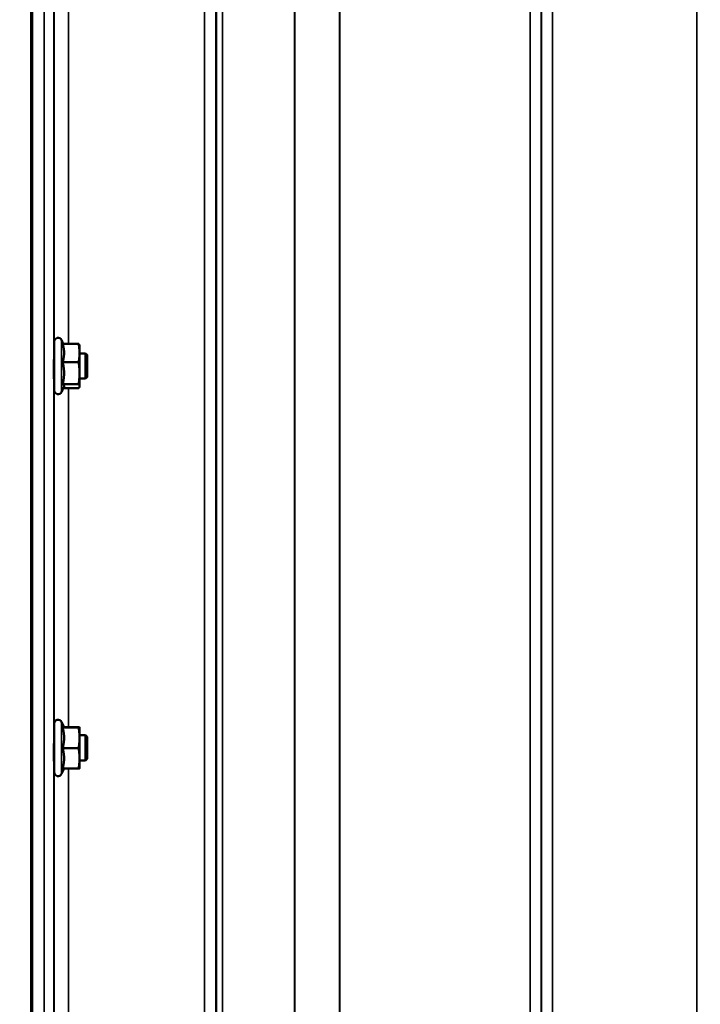
# Model space of a CAD drawing. Units: millimetres. Extents: x 100 to 8300, y -8 to 5931.
# Drawn here: x 5396 to 5612, y 1672 to 1984 of the extents above; entities that cross this region are included whole.
import ezdxf

# ---------------------------------------------------------------- set-up
doc = ezdxf.new("R2010")
doc.units = ezdxf.units.MM
doc.header["$LTSCALE"] = 20
for name, color, linetype, lineweight in [('Dimension (ISO)', 7, 'Continuous', 25), ('Visible (ISO)', 7, 'Continuous', 50), ('Visible Narrow (ISO)', 7, 'Continuous', 35)]:
    doc.layers.add(name, color=color, linetype=linetype, lineweight=lineweight)
doc.styles.add('Tricel ISO- C.S.', font='isocpeur.ttf')
doc.dimstyles.new('Tricel ISO- (cm)', dxfattribs={"dimscale": 20, "dimtxt": 4, "dimasz": 4, "dimexe": 4, "dimexo": 4, "dimgap": 1.2, "dimtad": 1, "dimdec": 0, "dimlfac": 0.1, "dimrnd": 1e-08, "dimzin": 0, "dimtxsty": 'Tricel ISO- C.S.', "dimcen": 0.09, "dimdle": 14, "dimclrd": 7, "dimclre": 7, "dimclrt": 256, "dimadec": 0, "dimazin": 0, "dimtfac": 1, "dimtdec": 0, "dimtmove": 0, "dimatfit": 3, "dimfxl": 1, "dimtolj": 1, "dimtzin": 0, "dimlwd": -1, "dimlwe": -1, "dimarcsym": 0})

# ---------------------------------------------------------------- blocks, each defined once
blk = doc.blocks.new('*D10')
at = {"layer": 'Defpoints', "color": 0, "transparency": 16777216}
for p in [(3096.74, 2185.26), (7244.58, 1485.24), (7244.58, 1105.26)]:
    blk.add_point(p, dxfattribs=at)
at = {"layer": 'Dimension (ISO)', "color": 7, "transparency": 16777216}
for p, q in [((3096.74, 2105.26), (3096.74, 1025.26)), ((7244.58, 1405.24), (7244.58, 1025.26)), ((3176.74, 1105.26), (7164.58, 1105.26))]:
    blk.add_line(p, q, dxfattribs=at)
for points in [[(3176.74, 1118.59), (3176.74, 1091.93), (3096.74, 1105.26)], [(7164.58, 1118.59), (7164.58, 1091.93), (7244.58, 1105.26)]]:
    blk.add_solid(points, dxfattribs=at)
at = {"layer": 'Dimension (ISO)', "transparency": 16777216, "insert": (5098.66, 1169.26), "char_height": 80, "attachment_point": 4, "style": 'Tricel ISO- C.S.'}
blk.add_mtext('\\A1;415', dxfattribs=at)

msp = doc.modelspace()

# ---------------------------------------------------------------- linework, layer by layer
at = {"layer": 'Visible (ISO)'}
for p, q in [((5399.92, 2559.29), (5399.92, 1396.58)), ((5400.24, 2559.29), (5400.24, 1396.58)), ((5407.31, 1866.5), (5407.31, 1882)), ((5410.17, 1881.28), (5409.6, 1882.51)), ((5409.95, 1881.28), (5415.04, 1881.28)), ((5415.31, 1880.75), (5415.29, 1880.84)), ((5415.31, 1878.38), (5415.31, 1880.75)), ((5407.31, 1878.25), (5407.24, 1878.25)), ((5415.31, 1871.97), (5415.31, 1878.38)), ((5417.21, 1878.25), (5415.31, 1878.25)), ((5417.21, 1870.25), (5417.21, 1878.25)), ((5417.71, 1877.75), (5417.21, 1878.25)), ((5417.71, 1877.75), (5417.71, 1870.75)), ((5409.95, 1875.48), (5415.04, 1875.48)), ((5415.31, 1867.84), (5415.31, 1871.97)), ((5407.31, 1870.25), (5407.21, 1870.25)), ((5409.95, 1868.45), (5415.04, 1868.45)), ((5417.21, 1870.25), (5415.31, 1870.25)), ((5415.31, 1867.75), (5415.31, 1867.84)), ((5417.71, 1870.75), (5417.21, 1870.25)), ((5410.38, 1867.66), (5409.6, 1865.99)), ((5410.17, 1867.22), (5415.04, 1867.22)), ((5415.31, 1867.75), (5415.29, 1867.66)), ((5407.31, 1745.36), (5407.31, 1760.86)), ((5410.42, 1759.61), (5409.6, 1761.36)), ((5409.95, 1759.57), (5415.04, 1759.57)), ((5410.4, 1759.64), (5415.04, 1759.64)), ((5415.31, 1759.6), (5415.31, 1759.61)), ((5415.31, 1759.61), (5415.31, 1759.61)), ((5415.31, 1756.3), (5415.31, 1759.6)), ((5407.31, 1757.11), (5407.24, 1757.11)), ((5417.21, 1757.11), (5415.31, 1757.11)), ((5415.31, 1749.8), (5415.31, 1756.3)), ((5417.21, 1749.11), (5417.21, 1757.11)), ((5417.71, 1756.61), (5417.21, 1757.11)), ((5417.71, 1756.61), (5417.71, 1749.61)), ((5409.95, 1753.03), (5415.04, 1753.03)), ((5407.31, 1749.11), (5407.2, 1749.11)), ((5415.31, 1746.61), (5415.31, 1749.8)), ((5417.21, 1749.11), (5415.31, 1749.11)), ((5417.71, 1749.61), (5417.21, 1749.11)), ((5410.4, 1746.57), (5409.6, 1744.85)), ((5409.95, 1746.57), (5415.04, 1746.57)), ((5415.31, 1746.61), (5415.31, 1746.6))]:
    msp.add_line(p, q, dxfattribs=at)
for centre, start, end in [((5408.51, 1882), 25, 180), ((5408.51, 1866.5), 180, 335), ((5408.51, 1760.86), 25, 180), ((5408.51, 1745.36), 180, 335)]:
    msp.add_arc(centre, 1.2, start, end, dxfattribs=at)
for points, weights in [([(5410.42, 1878.38), (5410.42, 1879.72), (5409.95, 1881.28)], [1, 1.05008356558, 1.02350695612]), ([(5415.31, 1878.38), (5415.31, 1879.72), (5415.04, 1881.28)], [1, 1.0379548493, 1]), ([(5415.04, 1881.28), (5415.23, 1881.04), (5415.29, 1880.84)], [1, 1.02656069282, 1.01594719494]), ([(5409.95, 1875.48), (5410.42, 1877.03), (5410.42, 1878.38)], [1.02350695612, 1.05008356558, 1]), ([(5415.04, 1875.48), (5415.31, 1877.03), (5415.31, 1878.38)], [1, 1.0379548493, 1]), ([(5410.42, 1871.97), (5410.42, 1873.6), (5409.95, 1875.48)], [1, 1.05008356558, 1.02350695612]), ([(5415.31, 1871.97), (5415.31, 1873.6), (5415.04, 1875.48)], [1, 1.0379548493, 1]), ([(5409.95, 1868.45), (5410.42, 1870.34), (5410.42, 1871.97)], [1.02350695612, 1.05008356558, 1]), ([(5415.04, 1868.45), (5415.31, 1870.34), (5415.31, 1871.97)], [1, 1.0379548493, 1]), ([(5410.42, 1867.84), (5410.42, 1868.12), (5409.95, 1868.45)], [1, 1.05008356558, 1.02350695612]), ([(5410.38, 1867.66), (5410.42, 1867.75), (5410.42, 1867.84)], [1.02302943126, 1.01491328251, 1]), ([(5415.31, 1867.84), (5415.31, 1868.12), (5415.04, 1868.45)], [1, 1.0379548493, 1]), ([(5415.04, 1867.22), (5415.31, 1867.55), (5415.31, 1867.84)], [1, 1.0379548493, 1]), ([(5409.95, 1759.57), (5410.42, 1759.59), (5410.42, 1759.6)], [1.02350695612, 1.05008356558, 1]), ([(5410.42, 1756.3), (5410.42, 1757.82), (5409.95, 1759.57)], [1, 1.05008356558, 1.02350695612]), ([(5410.42, 1759.6), (5410.42, 1759.61), (5410.42, 1759.61)], [1, 1.00087325938, 1.00172321286]), ([(5415.31, 1759.6), (5415.31, 1759.62), (5415.04, 1759.64)], [1, 1.0379548493, 1]), ([(5415.04, 1759.57), (5415.31, 1759.59), (5415.31, 1759.6)], [1, 1.0379548493, 1]), ([(5415.31, 1756.3), (5415.31, 1757.82), (5415.04, 1759.57)], [1, 1.0379548493, 1]), ([(5409.95, 1753.03), (5410.42, 1754.78), (5410.42, 1756.3)], [1.02350695612, 1.05008356558, 1]), ([(5415.04, 1753.03), (5415.31, 1754.78), (5415.31, 1756.3)], [1, 1.0379548493, 1]), ([(5410.42, 1749.8), (5410.42, 1751.3), (5409.95, 1753.03)], [1, 1.05008356558, 1.02350695612]), ([(5415.31, 1749.8), (5415.31, 1751.3), (5415.04, 1753.03)], [1, 1.0379548493, 1]), ([(5409.95, 1746.57), (5410.42, 1748.3), (5410.42, 1749.8)], [1.02350695612, 1.05008356558, 1]), ([(5415.04, 1746.57), (5415.31, 1748.3), (5415.31, 1749.8)], [1, 1.0379548493, 1]), ([(5415.31, 1746.6), (5415.31, 1746.59), (5415.04, 1746.57)], [1.00131514779, 1.0372854701, 1])]:
    msp.add_rational_spline(points, weights, degree=2, dxfattribs=at)
for points, knots in [([(5407.23, 1870.25), (5407.23, 1870.11), (5407.22, 1870.02), (5407.21, 1869.98), (5407.21, 1870.07), (5407.2, 1870.43), (5407.2, 1870.73), (5407.2, 1871.5), (5407.2, 1871.97), (5407.2, 1872.94), (5407.2, 1873.5), (5407.2, 1874.64), (5407.2, 1875.21), (5407.21, 1876.22), (5407.21, 1876.72), (5407.22, 1877.55), (5407.23, 1877.89), (5407.23, 1878.11)], [1.316816, 1.316816, 1.316816, 1.316816, 1.436902, 1.436902, 1.597564, 1.597564, 1.758222, 1.758222, 1.918881, 1.918881, 2.079539, 2.079539, 2.240197, 2.240197, 2.400859, 2.400859, 2.56152, 2.56152, 2.56152, 2.56152]), ([(5407.23, 1878.11), (5407.24, 1878.33), (5407.24, 1878.47), (5407.25, 1878.52), (5407.26, 1878.43), (5407.26, 1878.25)], [0, 0, 0, 0, 0.1595334, 0.1595334, 0.316087, 0.316087, 0.316087, 0.316087]), ([(5407.22, 1749.11), (5407.22, 1749.05), (5407.22, 1749), (5407.21, 1748.83), (5407.21, 1748.83), (5407.2, 1749.01), (5407.2, 1749.21), (5407.2, 1749.82), (5407.2, 1750.23), (5407.2, 1751.11), (5407.2, 1751.64), (5407.2, 1752.75), (5407.2, 1753.33), (5407.21, 1754.38), (5407.21, 1754.92), (5407.22, 1755.88), (5407.23, 1756.29), (5407.23, 1756.6)], [1.387772, 1.387772, 1.387772, 1.387772, 1.436902, 1.436902, 1.597564, 1.597564, 1.758222, 1.758222, 1.918881, 1.918881, 2.079539, 2.079539, 2.240197, 2.240197, 2.400859, 2.400859, 2.56152, 2.56152, 2.56152, 2.56152]), ([(5407.23, 1756.6), (5407.24, 1756.9), (5407.24, 1757.14), (5407.25, 1757.38), (5407.26, 1757.38), (5407.26, 1757.25), (5407.26, 1757.19), (5407.26, 1757.1)], [0, 0, 0, 0, 0.1595334, 0.1595334, 0.3190669, 0.3190669, 0.3885528, 0.3885528, 0.3885528, 0.3885528])]:
    msp.add_open_spline(points, degree=3, knots=knots, dxfattribs=at)
at = {"layer": 'Visible Narrow (ISO)'}
for p, q in [((5455.02, 1423.5), (5455.02, 2597.61)), ((5458.52, 2595.75), (5458.52, 1426.97)), ((5561.89, 1426.96), (5561.89, 2596.19)), ((5565.39, 2598.03), (5565.39, 1423.49)), ((5611.27, 1423.48), (5611.27, 2598.47)), ((5458.55, 1430.03), (5458.55, 2594.2)), ((5458.75, 1431.17), (5458.75, 2593.65)), ((5460.64, 2593), (5460.64, 1432.5)), ((5561.86, 2594.22), (5561.86, 1430.03)), ((5483.5, 1433.09), (5483.5, 2575.39)), ((5483.64, 2575.14), (5483.64, 1433.09)), ((5497.8, 1434.93), (5497.8, 2560.31)), ((5497.94, 2560.3), (5497.94, 1434.93)), ((5558.36, 1434.93), (5558.36, 2560.3)), ((5404.11, 1405.84), (5404.11, 2493.98)), ((5407.11, 2492.84), (5407.11, 1408.79)), ((5407.3, 1878.25), (5407.3, 2001.7)), ((5411.8, 1998.32), (5411.8, 1881.28)), ((5409.6, 1865.99), (5409.6, 1882.51)), ((5407.3, 1757.11), (5407.3, 1870.25)), ((5411.8, 1867.22), (5411.8, 1759.64)), ((5409.6, 1744.85), (5409.6, 1761.36)), ((5407.3, 1649.95), (5407.3, 1749.11)), ((5411.8, 1746.57), (5411.8, 1653.02))]:
    msp.add_line(p, q, dxfattribs=at)

# ---------------------------------------------------------------- dimensions: what is measured, and where the dimension line sits
at = {"layer": 'Dimension (ISO)', "color": 7}
dim = msp.add_linear_dim(base=(7244.58, 1105.26), p1=(3096.74, 2185.26), p2=(7244.58, 1485.24), angle=180, dimstyle='Tricel ISO- (cm)', override={"dimgap": 1.2, "dimdec": 0, "dimlfac": 0.1, "dimtol": 0, "dimlim": 0, "dimtp": 0, "dimtm": 0, "dimtdec": 0, "dimtofl": 0, "dimatfit": 1}, dxfattribs=at)
dim.commit()
dim.dimension.update_dxf_attribs({"geometry": '*D10', "text_midpoint": (5170.66, 1105.26), "dimtype": 160})

doc.saveas('drawing.dxf')
